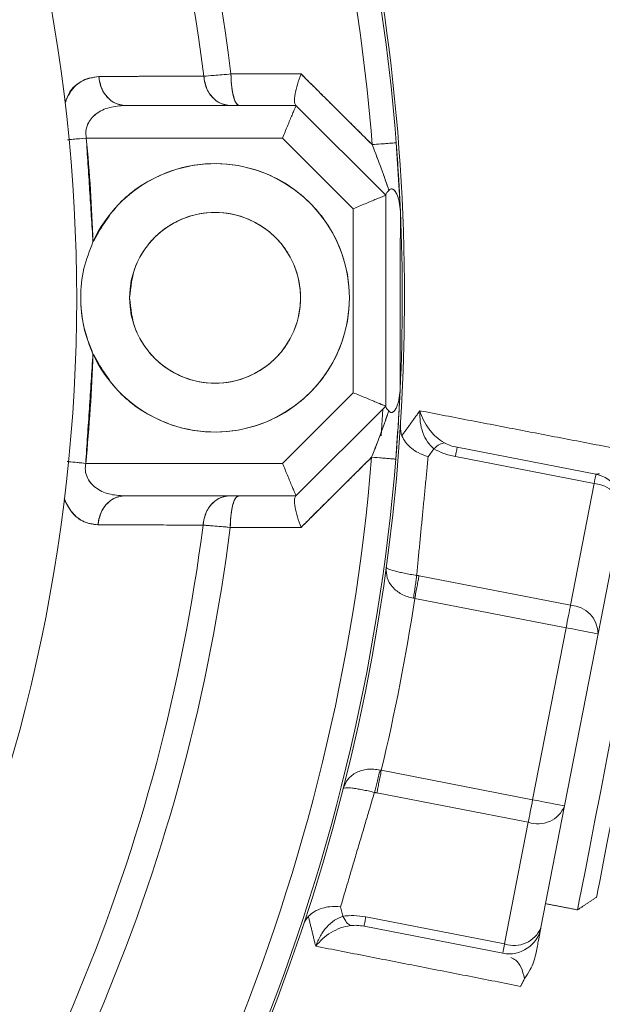
# Model space of a CAD drawing. Extents: x -329 to 232, y -56 to 468.
# Drawn here: x -208 to -206, y 426 to 429 of the extents above; entities that cross this region are included whole.
import ezdxf

# ---------------------------------------------------------------- set-up
doc = ezdxf.new("R2010")
doc.units = 0
doc.header["$LTSCALE"] = 10
doc.header["$MEASUREMENT"] = 0
doc.linetypes.add('CENTER', pattern=[2, 1.25, -0.25, 0.25, -0.25])
doc.layers.get('0').update_dxf_attribs({"linetype": 'CONTINUOUS'})
doc.layers.get('DEFPOINTS').update_dxf_attribs({"linetype": 'CONTINUOUS'})
doc.layers.add('CENTER', color=4, linetype='CENTER')
doc.layers.add('DIM', color=11, linetype='CONTINUOUS')
doc.styles.add('SIMP', font='ROMANS')
doc.dimstyles.get("Standard").update_dxf_attribs({"dimscale": 0, "dimtxt": 0.15625, "dimasz": 0.18, "dimexe": 0.18, "dimexo": 0.09875, "dimgap": 0.09, "dimtad": 0, "dimtih": 1, "dimtoh": 1, "dimdec": 4, "dimzin": 4, "dimdsep": 46, "dimlunit": 5, "dimtxsty": 'SIMP', "dimcen": 0.09, "dimadec": 0, "dimazin": 0, "dimtfac": 1, "dimtdec": 4, "dimtofl": 0, "dimtmove": 2, "dimatfit": 3, "dimfxl": 0, "dimtolj": 1, "dimtzin": 4, "dimarcsym": 0})

# ---------------------------------------------------------------- blocks, each defined once
blk = doc.blocks.new('*D12')
at = {"layer": 'DEFPOINTS', "color": 0}
for p in [(-270.3676, 431.6032), (-153.0901, 361.1837)]:
    blk.add_point(p, dxfattribs=at)
at = {"layer": 'DIM', "color": 0, "lineweight": -2}
for p, q in [((-278.3055, 436.3695), (-282.6255, 436.3695)), ((-274.0712, 433.8271), (-278.3055, 436.3695))]:
    blk.add_line(p, q, dxfattribs=at)
at = {"layer": 'DIM', "color": 0}
blk.add_solid([(-273.7006, 434.4443), (-274.4419, 433.2098), (-270.3676, 431.6032)], dxfattribs=at)
at = {"layer": 'DIM', "color": 0, "insert": (-307.3748, 436.3695), "char_height": 3.75, "attachment_point": 5, "style": 'SIMP'}
blk.add_mtext('\\A1;∅136{\\H1.000000x;\\S13/16;} [∅3475]', dxfattribs=at)
blk = doc.blocks.new('*D18')
at = {"layer": 'DEFPOINTS', "color": 0}
for p in [(-211.7289, 464.545), (-144.4567, 408.2554), (-211.7289, 396.3935), (-159.2885, 366.117), (-211.7289, 265.1271)]:
    blk.add_point(p, dxfattribs=at)
at = {"layer": 'DIM', "color": 0, "lineweight": -2}
for p, q in [((-211.7289, 466.915), (-211.7289, 467.7034)), ((-157.236, 364.932), (-149.9727, 360.7385))]:
    blk.add_line(p, q, dxfattribs=at)
for start, end in [(41.218368, 86.375943), (333.624057, 32.737611)]:
    blk.add_arc((-211.7289, 396.3935), 68.3099, start, end, dxfattribs=at)
at = {"layer": 'DIM', "color": 0}
for points in [[(-207.4338, 463.8472), (-207.3883, 465.2864), (-211.7289, 464.7034)], [(-149.8955, 365.7061), (-151.1647, 366.3863), (-152.5707, 362.2385)]]:
    blk.add_solid(points, dxfattribs=at)
at = {"layer": 'DIM', "color": 0, "insert": (-157.0738, 437.37), "char_height": 3.75, "attachment_point": 5, "style": 'SIMP'}
blk.add_mtext('\\A1;120°', dxfattribs=at)

msp = doc.modelspace()

# ---------------------------------------------------------------- linework, layer by layer
at = {"color": 7, "linetype": 'Continuous', "lineweight": 15}
for p, q in [((-207.3292, 428.40757), (-206.89133, 428.40757)), ((-206.89133, 428.40757), (-207.3292, 428.40757)), ((-206.66129, 428.17753), (-206.89133, 428.40757)), ((-206.89133, 428.40757), (-206.66129, 428.17753)), ((-206.92588, 428.32414), (-207.42862, 428.32414)), ((-207.42862, 428.32414), (-206.92588, 428.32414)), ((-206.92588, 428.32414), (-206.74472, 428.14297)), ((-206.74472, 428.14297), (-206.92588, 428.32414)), ((-206.63445, 428.31193), (-206.62379, 428.13649)), ((-206.62379, 428.13649), (-206.63445, 428.31193)), ((-206.66129, 428.17753), (-206.66129, 427.63648)), ((-206.66129, 427.63648), (-206.66129, 428.17753)), ((-206.74472, 428.14297), (-206.74472, 427.67104)), ((-206.74472, 427.67104), (-206.74472, 428.14297)), ((-206.74472, 427.67104), (-206.92588, 427.48987)), ((-206.92588, 427.48987), (-206.74472, 427.67104)), ((-206.89133, 427.40644), (-206.66129, 427.63648)), ((-206.66129, 427.63648), (-206.89133, 427.40644)), ((-206.67305, 427.56036), (-206.66871, 427.62903)), ((-206.63573, 427.50064), (-206.63325, 427.53238)), ((-206.5381, 427.52729), (-206.55258, 427.50695)), ((-206.47821, 427.5311), (-206.12256, 427.46196)), ((-206.12722, 427.43798), (-206.48287, 427.50711)), ((-206.92588, 427.48987), (-207.43003, 427.48987)), ((-207.43003, 427.48987), (-206.92588, 427.48987)), ((-206.12722, 427.43798), (-206.18784, 427.12616)), ((-207.33114, 427.40644), (-206.89133, 427.40644)), ((-206.89133, 427.40644), (-207.33114, 427.40644)), ((-207.39828, 427.33252), (-207.39611, 427.34888)), ((-206.1172, 427.05233), (-206.05659, 427.36415)), ((-206.57574, 427.20156), (-206.18784, 427.12616)), ((-206.19909, 427.06825), (-206.587, 427.14365)), ((-206.19909, 427.06825), (-206.28481, 426.62727)), ((-206.20292, 426.61135), (-206.1172, 427.05233)), ((-206.67272, 426.70267), (-206.28481, 426.62727)), ((-206.29607, 426.56936), (-206.68397, 426.64476)), ((-206.26353, 426.29952), (-206.20292, 426.61135)), ((-206.29607, 426.56936), (-206.35668, 426.25753)), ((-206.7769, 426.35293), (-206.77109, 426.32865)), ((-206.71233, 426.32667), (-206.35668, 426.25753)), ((-206.36134, 426.23355), (-206.71699, 426.30268))]:
    msp.add_line(p, q, dxfattribs=at)
at = {"color": 7, "linetype": 'Continuous', "lineweight": 15, "flags": 128}
for points in [[(-207.42862, 428.32414), (-207.43853, 428.3232), (-207.4483, 428.32226), (-207.45778, 428.32136), (-207.46686, 428.3205), (-207.47252, 428.31996)], [(-206.6961, 428.30712), (-206.6833, 428.30812), (-206.67142, 428.30904), (-206.66077, 428.30988), (-206.65164, 428.31059), (-206.64428, 428.31116), (-206.63887, 428.31159), (-206.63557, 428.31184), (-206.63445, 428.31193)], [(-206.62449, 427.67664), (-206.63047, 427.57155), (-206.63572, 427.50079)], [(-206.63256, 427.54169), (-206.63047, 427.57155), (-206.62449, 427.67664)], [(-206.63573, 427.50069), (-206.63684, 427.50078), (-206.64014, 427.50105), (-206.64555, 427.50149), (-206.65291, 427.50208), (-206.66204, 427.50283), (-206.67268, 427.50369), (-206.68456, 427.50466), (-206.69736, 427.50569)], [(-207.47392, 427.4942), (-207.46826, 427.49364), (-207.45919, 427.49275), (-207.44971, 427.49181), (-207.43994, 427.49085), (-207.43003, 427.48987)], [(-206.12256, 427.46196), (-206.12264, 427.46157), (-206.12287, 427.46039), (-206.12325, 427.45844), (-206.12377, 427.45573), (-206.12444, 427.45229), (-206.12525, 427.44816), (-206.12618, 427.44338), (-206.12722, 427.43798)], [(-206.12083, 426.37782), (-206.12047, 426.37965), (-206.11764, 426.39423), (-206.11206, 426.42291), (-206.10394, 426.4647), (-206.09355, 426.51817), (-206.08123, 426.58152), (-206.06742, 426.65257), (-206.05258, 426.72892), (-206.03722, 426.80796), (-206.02185, 426.887), (-206.00701, 426.96335), (-205.9932, 427.0344), (-205.98089, 427.09775), (-205.97049, 427.15122), (-205.96237, 427.19301), (-205.9568, 427.22168), (-205.95396, 427.23627), (-205.9536, 427.2381)], [(-206.19909, 427.06825), (-206.19753, 427.07627), (-206.19599, 427.08422), (-206.19447, 427.09202), (-206.193, 427.09959), (-206.19159, 427.10685), (-206.19025, 427.11375), (-206.18899, 427.1202), (-206.18784, 427.12616)], [(-206.1172, 427.05233), (-206.11877, 427.05264), (-206.12343, 427.05354), (-206.131, 427.05501), (-206.14118, 427.05699), (-206.15359, 427.0594), (-206.16775, 427.06216), (-206.18312, 427.06514), (-206.19909, 427.06825)], [(-206.16973, 426.34483), (-206.16891, 426.34909), (-206.16525, 426.36788), (-206.1588, 426.40108), (-206.14976, 426.4476), (-206.13841, 426.50597), (-206.12513, 426.5743), (-206.11034, 426.65039), (-206.09451, 426.7318), (-206.07816, 426.81592)], [(-206.29607, 426.56936), (-206.29491, 426.57531), (-206.29365, 426.58177), (-206.29232, 426.58866), (-206.2909, 426.59593), (-206.28943, 426.60349), (-206.28792, 426.61129), (-206.28637, 426.61924), (-206.28481, 426.62727)], [(-206.28481, 426.62727), (-206.26883, 426.62416), (-206.25347, 426.62117), (-206.23931, 426.61842), (-206.2269, 426.61601), (-206.21672, 426.61403), (-206.20915, 426.61256), (-206.20449, 426.61165), (-206.20292, 426.61135)], [(-206.35668, 426.25753), (-206.35773, 426.25214), (-206.35866, 426.24735), (-206.35946, 426.24322), (-206.36013, 426.23978), (-206.36066, 426.23707), (-206.36104, 426.23512), (-206.36127, 426.23394), (-206.36134, 426.23355)]]:
    msp.add_lwpolyline(points, dxfattribs=at)
at = {"color": 7, "linetype": 'Continuous', "lineweight": 15}
for centre, radius in [((-211.72887, 396.39347), 56.9494), ((-211.72887, 396.39347), 52.17625), ((-211.72887, 396.39347), 49.79762), ((-207.09867, 427.9143), 0.219)]:
    msp.add_circle(centre, radius, dxfattribs=at)
for centre, radius, start, end in [((-211.72887, 396.39347), 49.79762, 0, 141), ((-211.72887, 427.9143), 8.74107, 159.264981, 0), ((-211.72887, 427.9143), 8.45335, 180, 21.475115), ((-211.72887, 427.9143), 7.02039, 180, 26.156379), ((-211.72887, 427.9143), 6.98702, 153.709149, 26.290851), ((-211.72887, 427.9143), 6.96165, 153.605971, 25.66596), ((-211.72887, 427.9143), 6.93412, 153.493025, 25.420863), ((-211.72887, 427.9143), 6.85808, 153.175745, 25.555048), ((-211.72887, 427.9143), 6.67417, 152.37451, 27.62549), ((-211.72887, 427.9143), 8.49361, 270, 21.368316), ((-211.72887, 427.9143), 5.96899, 6.722203, 31.229743), ((-211.72887, 427.9143), 6.11698, 6.624217, 30.392894), ((-211.72887, 427.9143), 8.40528, 160.132798, 334.867202), ((-211.72887, 427.9143), 8.44699, 160.355385, 334.644615), ((-211.72887, 427.9143), 5.11587, 0, 30.4306), ((-211.72887, 427.9143), 5.10991, 4.46296, 30.37102), ((-211.72887, 427.9143), 5.10991, 4.46296, 30.35676), ((-211.72887, 427.9143), 5.04807, 4.46296, 30.06201), ((-211.72887, 427.9143), 5.04807, 4.46296, 30.04881), ((-211.72887, 427.9143), 4.706, 7.00661, 28.65459), ((-211.72887, 427.9143), 4.706, 7.00661, 28.65459), ((-211.72887, 427.9143), 4.63609, 7.04149, 27.03124), ((-211.72887, 427.9143), 4.63609, 7.04149, 27.03124), ((-211.72887, 427.9143), 4.27564, 286.32359, 27.6506), ((-211.72887, 427.9143), 6.68885, 190.807478, 4.192522), ((-211.72887, 427.9143), 4.31974, 1.90212, 5.44413), ((-207.09867, 427.9143), 0.34414, 204.62276, 155.37724), ((-211.72887, 427.9143), 5.10991, 357.33419, 2.49207), ((-211.72887, 427.9143), 5.11587, 294.74492, 0), ((-211.72887, 427.9143), 4.31974, 354.36131, 358.09788), ((-211.72887, 427.9143), 5.04807, 319.46296, 355.35719), ((-211.72887, 427.9143), 5.04807, 319.46296, 355.35719), ((-211.72887, 427.9143), 5.10991, 319.46296, 355.35719), ((-211.72887, 427.9143), 5.10991, 319.46296, 355.35719), ((-206.13848, 427.38007), 0.08343, 349, 79), ((-206.13106, 427.3636), 0.07447, 0.42203, 87.04954), ((-211.72887, 427.9143), 4.63609, 322.04149, 352.77931), ((-211.72887, 427.9143), 4.63609, 322.04149, 352.77931), ((-211.72887, 427.9143), 4.706, 322.00661, 352.81509), ((-211.72887, 427.9143), 4.706, 322.00661, 352.81509), ((-211.72887, 427.9143), 6.60395, 320.52456, 354.440224), ((-211.72887, 427.9143), 6.67417, 320.52456, 354.440224), ((-211.72887, 427.9143), 5.96899, 321.722203, 353.240176), ((-211.72887, 427.9143), 6.11698, 321.624217, 353.338715), ((-211.72887, 427.9143), 5.1993, 346.52396, 351.47604), ((-206.19167, 427.05178), 0.07447, 0.42208, 87.04899), ((-206.27176, 426.63975), 0.07448, 250.95261, 337.57599), ((-206.34542, 426.31544), 0.08343, 259, 349), ((-206.33237, 426.32793), 0.07448, 250.95244, 337.57587)]:
    msp.add_arc(centre, radius, start, end, dxfattribs=at)
for points, knots in [([(-207.48309, 428.41658), (-207.47921, 428.42453), (-207.46708, 428.44944), (-207.43769, 428.47614), (-207.41046, 428.48013), (-207.39682, 428.48213)], [0, 0, 0, 0, 0.1897556, 0.5939668, 1, 1, 1, 1]), ([(-207.39682, 428.48213), (-207.41188, 428.47942), (-207.44191, 428.47401), (-207.47265, 428.44594), (-207.48098, 428.41866), (-207.48255, 428.41353)], [0, 0, 0, 0, 0.4497372, 0.8964472, 1, 1, 1, 1]), ([(-207.12774, 428.48263), (-207.17796, 428.48254), (-207.26763, 428.48238), (-207.35734, 428.48221), (-207.39682, 428.48213)], [0, 0, 0, 0, 0.5600029, 1, 1, 1, 1]), ([(-207.3292, 428.40757), (-207.3385, 428.40893), (-207.3571, 428.41165), (-207.3786, 428.43122), (-207.39244, 428.45564), (-207.39536, 428.4733), (-207.39682, 428.48213)], [0, 0, 0, 0, 0.2797275, 0.5593261, 0.7796742, 1, 1, 1, 1]), ([(-207.39682, 428.48213), (-207.39472, 428.47093), (-207.39053, 428.44852), (-207.37241, 428.42439), (-207.35113, 428.41009), (-207.33651, 428.40841), (-207.3292, 428.40757)], [0, 0, 0, 0, 0.279676, 0.5593835, 0.7796977, 1, 1, 1, 1]), ([(-207.05801, 428.48836), (-207.07335, 428.4871), (-207.10082, 428.48486), (-207.1195, 428.48331), (-207.12774, 428.48263)], [0, 0, 0, 0, 0.5586875, 1, 1, 1, 1]), ([(-207.12774, 428.48263), (-207.11953, 428.4833), (-207.10085, 428.48483), (-207.07339, 428.48709), (-207.05801, 428.48836)], [0, 0, 0, 0, 0.4399562, 1, 1, 1, 1]), ([(-207.12774, 428.48263), (-207.12569, 428.47137), (-207.12159, 428.44884), (-207.10344, 428.42453), (-207.08209, 428.41011), (-207.0674, 428.40842), (-207.06006, 428.40757)], [0, 0, 0, 0, 0.2796747, 0.5593384, 0.7796964, 1, 1, 1, 1]), ([(-207.06006, 428.40757), (-207.0694, 428.40894), (-207.08809, 428.41169), (-207.10963, 428.43141), (-207.12347, 428.45601), (-207.12632, 428.47376), (-207.12774, 428.48263)], [0, 0, 0, 0, 0.2796603, 0.5593148, 0.7796359, 1, 1, 1, 1]), ([(-206.87821, 428.48846), (-206.91178, 428.48844), (-206.97171, 428.48841), (-207.03164, 428.48837), (-207.05801, 428.48836)], [0, 0, 0, 0, 0.5600025, 1, 1, 1, 1]), ([(-207.03658, 428.40757), (-207.03966, 428.40908), (-207.04583, 428.41209), (-207.0528, 428.4336), (-207.05706, 428.46018), (-207.0577, 428.47897), (-207.05801, 428.48836)], [0, 0, 0, 0, 0.27964784, 0.55925834, 0.77963777, 1, 1, 1, 1]), ([(-207.05801, 428.48836), (-207.05753, 428.47642), (-207.05656, 428.45253), (-207.05081, 428.4261), (-207.04385, 428.41037), (-207.039, 428.4085), (-207.03658, 428.40757)], [0, 0, 0, 0, 0.2796369, 0.559292, 0.779636, 1, 1, 1, 1]), ([(-206.87821, 428.48846), (-206.88154, 428.47925), (-206.8882, 428.46086), (-206.89422, 428.43609), (-206.89643, 428.41677), (-206.89383, 428.41139), (-206.89259, 428.40883)], [0, 0, 0, 0, 0.2507841, 0.5013096, 0.762376, 1, 1, 1, 1]), ([(-206.89259, 428.40883), (-206.89381, 428.41138), (-206.89635, 428.41673), (-206.89425, 428.43609), (-206.8882, 428.46086), (-206.88154, 428.47925), (-206.87821, 428.48846)], [0, 0, 0, 0, 0.23758994, 0.49867673, 0.74921816, 1, 1, 1, 1]), ([(-206.6961, 428.30712), (-206.73008, 428.34095), (-206.79075, 428.40137), (-206.85149, 428.46185), (-206.87821, 428.48846)], [0, 0, 0, 0, 0.5600345, 1, 1, 1, 1]), ([(-207.42862, 428.32414), (-207.42926, 428.33011), (-207.43055, 428.34218), (-207.42564, 428.35961), (-207.41635, 428.37461), (-207.3983, 428.39138), (-207.3688, 428.40488), (-207.34272, 428.40665), (-207.3292, 428.40757)], [0, 0, 0, 0, 0.1033321, 0.2088394, 0.32189, 0.4439361, 0.7115777, 1, 1, 1, 1]), ([(-207.3292, 428.40757), (-207.34272, 428.40665), (-207.3688, 428.40487), (-207.39847, 428.3913), (-207.41648, 428.37445), (-207.42572, 428.35939), (-207.43054, 428.34216), (-207.42925, 428.33009), (-207.42862, 428.32414)], [0, 0, 0, 0, 0.2884293, 0.5560812, 0.6819949, 0.7911667, 0.8971215, 1, 1, 1, 1]), ([(-206.89133, 428.40757), (-206.89144, 428.40728), (-206.89168, 428.40671), (-206.89362, 428.40203), (-206.89679, 428.39436), (-206.9028, 428.37988), (-206.91264, 428.35611), (-206.92156, 428.33458), (-206.92588, 428.32414)], [0, 0, 0, 0, 0.1148348, 0.2318042, 0.3563158, 0.4884413, 0.7517843, 1, 1, 1, 1]), ([(-206.92588, 428.32414), (-206.92156, 428.33458), (-206.91264, 428.35611), (-206.90279, 428.37987), (-206.8968, 428.39437), (-206.89362, 428.40203), (-206.89169, 428.40671), (-206.89145, 428.40728), (-206.89133, 428.40757)], [0, 0, 0, 0, 0.2482154, 0.5115581, 0.6436825, 0.7681947, 0.8851661, 1, 1, 1, 1]), ([(-207.47692, 428.31954), (-207.47225, 428.31998), (-207.45799, 428.32134), (-207.44043, 428.32301), (-207.42862, 428.32414)], [0, 0, 0, 0, 0.3272492, 1, 1, 1, 1]), ([(-206.63445, 428.31193), (-206.63554, 428.31185), (-206.6377, 428.31168), (-206.65342, 428.31045), (-206.67347, 428.30889), (-206.68856, 428.30771), (-206.6961, 428.30712)], [0, 0, 0, 0, 0.279721, 0.5594654, 0.7797139, 1, 1, 1, 1]), ([(-206.6961, 428.30712), (-206.68793, 428.2861), (-206.676, 428.2554), (-206.66172, 428.21565), (-206.65596, 428.19821), (-206.65321, 428.18989)], [0, 0, 0, 0, 0.5318131, 0.7768359, 1, 1, 1, 1]), ([(-206.65321, 428.1899), (-206.65928, 428.20783), (-206.67229, 428.24622), (-206.68782, 428.28595), (-206.6961, 428.30712)], [0, 0, 0, 0, 0.4671321, 1, 1, 1, 1]), ([(-206.63445, 428.31193), (-206.63212, 428.2798), (-206.62862, 428.23166), (-206.62539, 428.17174), (-206.62433, 428.14821), (-206.62379, 428.13649)], [0, 0, 0, 0, 0.5015404, 0.751573, 1, 1, 1, 1]), ([(-206.62379, 428.13649), (-206.6244, 428.14979), (-206.62562, 428.17647), (-206.62901, 428.23758), (-206.63239, 428.2837), (-206.63445, 428.31193)], [0, 0, 0, 0, 0.2782037, 0.5580353, 1, 1, 1, 1]), ([(-207.41151, 428.05769), (-207.39249, 428.09047), (-207.35331, 428.15802), (-207.2551, 428.22831), (-207.14096, 428.26261), (-207.02392, 428.25663), (-206.91524, 428.21332), (-206.82513, 428.13458), (-206.76742, 428.02977), (-206.74827, 427.9143), (-206.76742, 427.79884), (-206.82513, 427.69403), (-206.91524, 427.61529), (-207.02392, 427.57198), (-207.14096, 427.56601), (-207.2551, 427.6003), (-207.35331, 427.67058), (-207.39249, 427.73814), (-207.41151, 427.77092)], [0, 0, 0, 0, 0.0606688, 0.1249991, 0.1893298, 0.2499995, 0.310669, 0.3749996, 0.43933, 0.4999999, 0.5606697, 0.6250001, 0.6893298, 0.7499999, 0.8106694, 0.8749998, 0.9393301, 1, 1, 1, 1]), ([(-206.65321, 428.1899), (-206.65548, 428.1875), (-206.66009, 428.18263), (-206.66089, 428.17991), (-206.66129, 428.17853)], [0, 0, 0, 0, 0.4928531, 1, 1, 1, 1]), ([(-206.66129, 428.17853), (-206.66089, 428.1799), (-206.66011, 428.18263), (-206.6555, 428.18748), (-206.65321, 428.1899)], [0, 0, 0, 0, 0.50207458, 1, 1, 1, 1]), ([(-206.62379, 428.13649), (-206.62454, 428.14465), (-206.62593, 428.15971), (-206.63143, 428.1775), (-206.63684, 428.18745), (-206.6405, 428.19141), (-206.64323, 428.19321), (-206.64606, 428.19383), (-206.64971, 428.19308), (-206.65181, 428.19116), (-206.65321, 428.1899)], [0, 0, 0, 0, 0.2897289, 0.5345716, 0.6619676, 0.7160446, 0.7667125, 0.8215671, 0.8819693, 1, 1, 1, 1]), ([(-206.65321, 428.18989), (-206.65182, 428.19116), (-206.64972, 428.19306), (-206.64608, 428.19383), (-206.64319, 428.19321), (-206.64026, 428.19123), (-206.63665, 428.18712), (-206.63136, 428.17724), (-206.62593, 428.1597), (-206.62454, 428.14465), (-206.62379, 428.13649)], [0, 0, 0, 0, 0.1179455, 0.1770771, 0.2332231, 0.2874302, 0.3483266, 0.4654016, 0.7102569, 1, 1, 1, 1]), ([(-206.66129, 428.17753), (-206.66157, 428.17741), (-206.66215, 428.17717), (-206.66683, 428.17524), (-206.67449, 428.17206), (-206.68898, 428.16606), (-206.71275, 428.15621), (-206.73427, 428.1473), (-206.74472, 428.14297)], [0, 0, 0, 0, 0.1148356, 0.2318079, 0.3563187, 0.4884474, 0.7517938, 1, 1, 1, 1]), ([(-206.74472, 428.14297), (-206.73427, 428.1473), (-206.71275, 428.15622), (-206.68898, 428.16605), (-206.67449, 428.17207), (-206.66683, 428.17523), (-206.66215, 428.17718), (-206.66157, 428.17741), (-206.66129, 428.17753)], [0, 0, 0, 0, 0.2482063, 0.5115529, 0.6436769, 0.7681913, 0.8851647, 1, 1, 1, 1]), ([(-207.31766, 427.9143), (-207.31474, 427.88676), (-207.31024, 427.84438), (-207.28293, 427.79338), (-207.25466, 427.75835), (-207.21958, 427.7299), (-207.16859, 427.70345), (-207.09866, 427.69002), (-207.02874, 427.70345), (-206.97774, 427.7299), (-206.94271, 427.75835), (-206.91426, 427.79338), (-206.88781, 427.84438), (-206.87438, 427.9143), (-206.88781, 427.98423), (-206.91426, 428.03523), (-206.94271, 428.07027), (-206.97774, 428.09871), (-207.02874, 428.12516), (-207.09866, 428.13859), (-207.16859, 428.12516), (-207.21958, 428.09871), (-207.25467, 428.07027), (-207.28293, 428.03523), (-207.31024, 427.98423), (-207.31474, 427.94185), (-207.31766, 427.9143)], [0, 0, 0, 0, 0.0598643, 0.0920894, 0.1249995, 0.1579097, 0.1901354, 0.2499996, 0.3098636, 0.3420893, 0.3749997, 0.4079098, 0.4401349, 0.4999992, 0.5598635, 0.5920902, 0.6250003, 0.6579095, 0.6901352, 0.7499996, 0.8098641, 0.8420899, 0.8749989, 0.907909, 0.9401357, 1, 1, 1, 1]), ([(-207.41151, 427.77092), (-207.41619, 427.78206), (-207.43529, 427.82755), (-207.44652, 427.90246), (-207.43798, 427.98918), (-207.42023, 428.03512), (-207.41151, 428.05769)], [0, 0, 0, 0, 0.122682, 0.5010772, 0.7549041, 1, 1, 1, 1]), ([(-207.41151, 427.77092), (-207.42034, 427.79378), (-207.43818, 427.83999), (-207.44519, 427.91476), (-207.43801, 427.98919), (-207.42024, 428.03512), (-207.41151, 428.05769)], [0, 0, 0, 0, 0.2480072, 0.501451, 0.755086, 1, 1, 1, 1]), ([(-206.65368, 427.62424), (-206.65233, 427.62296), (-206.65029, 427.62103), (-206.64673, 427.62015), (-206.64395, 427.62063), (-206.64124, 427.6223), (-206.63759, 427.62612), (-206.63217, 427.63593), (-206.62667, 427.65359), (-206.62526, 427.66854), (-206.62449, 427.67664)], [0, 0, 0, 0, 0.1184877, 0.179344, 0.2341718, 0.285205, 0.3392656, 0.466301, 0.7107296, 1, 1, 1, 1]), ([(-206.62449, 427.67664), (-206.62526, 427.66854), (-206.62667, 427.65359), (-206.63209, 427.63618), (-206.6374, 427.62645), (-206.64102, 427.62247), (-206.64385, 427.62067), (-206.64658, 427.62017), (-206.65016, 427.62093), (-206.65224, 427.62289), (-206.65368, 427.62424)], [0, 0, 0, 0, 0.2892617, 0.5336821, 0.6506341, 0.7112863, 0.7658727, 0.8185426, 0.8743839, 1, 1, 1, 1]), ([(-206.62449, 427.67664), (-206.62506, 427.66487), (-206.62621, 427.64124), (-206.62963, 427.58113), (-206.63329, 427.53288), (-206.63573, 427.50069)], [0, 0, 0, 0, 0.2485434, 0.4986744, 1, 1, 1, 1]), ([(-206.63573, 427.50069), (-206.63297, 427.53757), (-206.62808, 427.60314), (-206.62558, 427.65427), (-206.62449, 427.67664)], [0, 0, 0, 0, 0.5625159, 1, 1, 1, 1]), ([(-206.74472, 427.67104), (-206.73427, 427.66671), (-206.71275, 427.6578), (-206.68898, 427.64795), (-206.67449, 427.64196), (-206.66683, 427.63877), (-206.66215, 427.63684), (-206.66157, 427.6366), (-206.66129, 427.63648)], [0, 0, 0, 0, 0.2482051, 0.5115565, 0.6436773, 0.7681931, 0.8851648, 1, 1, 1, 1]), ([(-206.66129, 427.63648), (-206.66157, 427.6366), (-206.66215, 427.63683), (-206.66683, 427.63878), (-206.67449, 427.64194), (-206.68898, 427.64795), (-206.71275, 427.6578), (-206.73427, 427.66671), (-206.74472, 427.67104)], [0, 0, 0, 0, 0.1148352, 0.2318064, 0.356318, 0.4884441, 0.7517951, 1, 1, 1, 1]), ([(-206.69736, 427.50569), (-206.68892, 427.52714), (-206.67309, 427.56734), (-206.65985, 427.60614), (-206.65368, 427.62424)], [0, 0, 0, 0, 0.5333747, 1, 1, 1, 1]), ([(-206.65368, 427.62424), (-206.65646, 427.61587), (-206.66231, 427.59829), (-206.67687, 427.55806), (-206.68903, 427.52697), (-206.69736, 427.50569)], [0, 0, 0, 0, 0.2224905, 0.4677043, 1, 1, 1, 1]), ([(-206.65368, 427.62424), (-206.65584, 427.62661), (-206.66018, 427.63136), (-206.66092, 427.63407), (-206.66129, 427.63543)], [0, 0, 0, 0, 0.4984866, 1, 1, 1, 1]), ([(-206.66129, 427.63543), (-206.66091, 427.63405), (-206.66016, 427.63135), (-206.65582, 427.62659), (-206.65368, 427.62424)], [0, 0, 0, 0, 0.5078087, 1, 1, 1, 1]), ([(-206.5381, 427.52729), (-206.54386, 427.53291), (-206.55566, 427.54442), (-206.56697, 427.56874), (-206.57388, 427.59593), (-206.57393, 427.61507), (-206.57396, 427.62472)], [0, 0, 0, 0, 0.2356759, 0.4824779, 0.738969, 1, 1, 1, 1]), ([(-206.57396, 427.62472), (-206.57119, 427.61659), (-206.56571, 427.60046), (-206.55119, 427.57747), (-206.53318, 427.55685), (-206.51832, 427.54701), (-206.51107, 427.5422)], [0, 0, 0, 0, 0.2608395, 0.517281, 0.7641776, 1, 1, 1, 1]), ([(-206.62003, 427.56058), (-206.62098, 427.56372), (-206.62322, 427.5711), (-206.6236, 427.58269), (-206.62324, 427.5902), (-206.62312, 427.59259)], [0, 0, 0, 0, 0.3365673, 0.7887129, 1, 1, 1, 1]), ([(-206.62003, 427.56058), (-206.61722, 427.555), (-206.61132, 427.54331), (-206.59622, 427.52859), (-206.57656, 427.51535), (-206.56145, 427.51005), (-206.55258, 427.50695)], [0, 0, 0, 0, 0.2382809, 0.4997442, 0.7062356, 1, 1, 1, 1]), ([(-206.51107, 427.5422), (-206.51485, 427.54163), (-206.52241, 427.54048), (-206.53287, 427.53169), (-206.5381, 427.52729)], [0, 0, 0, 0, 0.4999617, 1, 1, 1, 1]), ([(-206.5381, 427.52729), (-206.52983, 427.52293), (-206.51269, 427.5139), (-206.49304, 427.50942), (-206.48287, 427.50711)], [0, 0, 0, 0, 0.4828758, 1, 1, 1, 1]), ([(-206.51107, 427.5422), (-206.50603, 427.53981), (-206.49528, 427.53471), (-206.48414, 427.53235), (-206.47821, 427.5311)], [0, 0, 0, 0, 0.4677379, 1, 1, 1, 1]), ([(-206.48287, 427.50711), (-206.48218, 427.51069), (-206.48078, 427.51785), (-206.47934, 427.52528), (-206.47838, 427.53019), (-206.47827, 427.53079), (-206.47821, 427.5311)], [0, 0, 0, 0, 0.2499807, 0.500048, 0.7499452, 1, 1, 1, 1]), ([(-206.87821, 427.32562), (-206.84443, 427.35925), (-206.78412, 427.4193), (-206.72387, 427.4793), (-206.69736, 427.50569)], [0, 0, 0, 0, 0.5599935, 1, 1, 1, 1]), ([(-206.69736, 427.50569), (-206.68782, 427.50492), (-206.66874, 427.50337), (-206.6492, 427.50178), (-206.63774, 427.50085), (-206.6364, 427.50074), (-206.63573, 427.50069)], [0, 0, 0, 0, 0.2797699, 0.5594578, 0.7797784, 1, 1, 1, 1]), ([(-207.43003, 427.48987), (-207.43736, 427.49059), (-207.45202, 427.49204), (-207.46908, 427.49373), (-207.47608, 427.49442), (-207.47781, 427.49459)], [0, 0, 0, 0, 0.4290356, 0.8579916, 1, 1, 1, 1]), ([(-207.33114, 427.40644), (-207.3446, 427.40735), (-207.3706, 427.40911), (-207.4, 427.42256), (-207.41801, 427.43929), (-207.42726, 427.4543), (-207.43209, 427.47177), (-207.43072, 427.48387), (-207.43003, 427.48987)], [0, 0, 0, 0, 0.2875035, 0.5549946, 0.6771953, 0.7903848, 0.896072, 1, 1, 1, 1]), ([(-207.43003, 427.48987), (-207.43071, 427.48391), (-207.43208, 427.47181), (-207.42733, 427.45454), (-207.41814, 427.43946), (-207.40017, 427.42261), (-207.37061, 427.40912), (-207.3446, 427.40736), (-207.33114, 427.40644)], [0, 0, 0, 0, 0.1033445, 0.2096017, 0.3188646, 0.4449373, 0.7124966, 1, 1, 1, 1]), ([(-206.92588, 427.48987), (-206.92156, 427.47943), (-206.91264, 427.4579), (-206.9028, 427.43414), (-206.89679, 427.41965), (-206.89362, 427.41198), (-206.89168, 427.4073), (-206.89144, 427.40673), (-206.89133, 427.40644)], [0, 0, 0, 0, 0.2482024, 0.511549, 0.6436757, 0.7681894, 0.8851654, 1, 1, 1, 1]), ([(-206.89133, 427.40644), (-206.89145, 427.40673), (-206.89169, 427.4073), (-206.89362, 427.41198), (-206.8968, 427.41964), (-206.90279, 427.43414), (-206.91264, 427.4579), (-206.92156, 427.47943), (-206.92588, 427.48987)], [0, 0, 0, 0, 0.11483579, 0.23180917, 0.35632297, 0.48845006, 0.75179718, 1, 1, 1, 1]), ([(-207.39873, 427.3321), (-207.41232, 427.33409), (-207.43948, 427.33805), (-207.46903, 427.36498), (-207.48131, 427.39031), (-207.48538, 427.39871)], [0, 0, 0, 0, 0.4010073, 0.8014158, 1, 1, 1, 1]), ([(-207.48536, 427.39881), (-207.47906, 427.38664), (-207.46524, 427.35994), (-207.43463, 427.33681), (-207.4107, 427.33367), (-207.39873, 427.3321)], [0, 0, 0, 0, 0.2947552, 0.6470591, 1, 1, 1, 1]), ([(-207.33114, 427.40644), (-207.34042, 427.40509), (-207.35899, 427.40237), (-207.38044, 427.38288), (-207.3943, 427.35853), (-207.39725, 427.34091), (-207.39873, 427.3321)], [0, 0, 0, 0, 0.2796642, 0.559306, 0.7796139, 1, 1, 1, 1]), ([(-207.39873, 427.3321), (-207.39661, 427.34328), (-207.39239, 427.36563), (-207.37427, 427.38967), (-207.35303, 427.40392), (-207.33843, 427.4056), (-207.33114, 427.40644)], [0, 0, 0, 0, 0.2796797, 0.5593682, 0.7796533, 1, 1, 1, 1]), ([(-207.12954, 427.33159), (-207.12747, 427.34283), (-207.12333, 427.3653), (-207.1052, 427.38954), (-207.08388, 427.4039), (-207.06922, 427.4056), (-207.06189, 427.40644)], [0, 0, 0, 0, 0.2796837, 0.559365, 0.7796884, 1, 1, 1, 1]), ([(-207.06189, 427.40644), (-207.07121, 427.40507), (-207.08987, 427.40233), (-207.11138, 427.38269), (-207.12523, 427.35815), (-207.1281, 427.34044), (-207.12954, 427.33159)], [0, 0, 0, 0, 0.2796464, 0.5593457, 0.7796586, 1, 1, 1, 1]), ([(-207.0384, 427.40644), (-207.04148, 427.40493), (-207.04764, 427.40192), (-207.05461, 427.38044), (-207.05887, 427.35388), (-207.0595, 427.3351), (-207.05982, 427.32572)], [0, 0, 0, 0, 0.2796222, 0.5592653, 0.7796254, 1, 1, 1, 1]), ([(-207.05982, 427.32572), (-207.05933, 427.33765), (-207.05836, 427.36152), (-207.05262, 427.38792), (-207.04566, 427.40365), (-207.04082, 427.40551), (-207.0384, 427.40644)], [0, 0, 0, 0, 0.2796456, 0.5592863, 0.779619, 1, 1, 1, 1]), ([(-206.89259, 427.40518), (-206.89382, 427.40262), (-206.89641, 427.39725), (-206.89421, 427.37796), (-206.88819, 427.3532), (-206.88153, 427.33481), (-206.87821, 427.32562)], [0, 0, 0, 0, 0.2375874, 0.4987228, 0.7492144, 1, 1, 1, 1]), ([(-206.87821, 427.32562), (-206.88153, 427.33481), (-206.88819, 427.3532), (-206.89423, 427.37796), (-206.89634, 427.39729), (-206.8938, 427.40263), (-206.89259, 427.40518)], [0, 0, 0, 0, 0.25078327, 0.50129087, 0.7624465, 1, 1, 1, 1]), ([(-207.39873, 427.3321), (-207.34847, 427.332), (-207.25872, 427.33182), (-207.16901, 427.33166), (-207.12954, 427.33159)], [0, 0, 0, 0, 0.5600003, 1, 1, 1, 1]), ([(-207.05982, 427.32572), (-207.0752, 427.32702), (-207.10266, 427.32934), (-207.12133, 427.3309), (-207.12954, 427.33159)], [0, 0, 0, 0, 0.5600483, 1, 1, 1, 1]), ([(-207.12954, 427.33159), (-207.11876, 427.33068), (-207.09949, 427.32904), (-207.07195, 427.32673), (-207.05982, 427.32572)], [0, 0, 0, 0, 0.5597555, 1, 1, 1, 1]), ([(-207.05982, 427.32572), (-207.02592, 427.3257), (-206.96538, 427.32566), (-206.90484, 427.32563), (-206.87821, 427.32562)], [0, 0, 0, 0, 0.5599989, 1, 1, 1, 1]), ([(-206.66004, 427.22197), (-206.66001, 427.22221), (-206.65996, 427.2227), (-206.65989, 427.22318), (-206.65986, 427.22342)], [0, 0, 0, 0, 0.4981701, 1, 1, 1, 1]), ([(-206.65987, 427.22322), (-206.6599, 427.22299), (-206.65995, 427.22257), (-206.66001, 427.22215), (-206.66004, 427.22197)], [0, 0, 0, 0, 0.5592118, 1, 1, 1, 1]), ([(-206.59016, 427.14428), (-206.59548, 427.14539), (-206.60632, 427.14766), (-206.62092, 427.15416), (-206.63384, 427.16265), (-206.64811, 427.17641), (-206.65981, 427.19688), (-206.65996, 427.2135), (-206.66004, 427.22197)], [0, 0, 0, 0, 0.11237487, 0.22863004, 0.34458937, 0.47124631, 0.73034267, 1, 1, 1, 1]), ([(-206.65987, 427.22322), (-206.65889, 427.22199), (-206.65692, 427.2195), (-206.64344, 427.21504), (-206.62773, 427.21108), (-206.6139, 427.20813), (-206.5986, 427.20524), (-206.58752, 427.20351), (-206.58209, 427.20266)], [0, 0, 0, 0, 0.25796485, 0.52125572, 0.65017415, 0.76792032, 0.88611819, 1, 1, 1, 1]), ([(-206.59016, 427.14428), (-206.58934, 427.14967), (-206.58769, 427.16046), (-206.58548, 427.176), (-206.58354, 427.19051), (-206.58257, 427.19861), (-206.58209, 427.20266)], [0, 0, 0, 0, 0.2500115, 0.5000211, 0.7500349, 1, 1, 1, 1]), ([(-206.57574, 427.20156), (-206.57652, 427.19755), (-206.57808, 427.18954), (-206.58087, 427.17516), (-206.58387, 427.15974), (-206.58596, 427.14901), (-206.587, 427.14365)], [0, 0, 0, 0, 0.2500595, 0.5000225, 0.750004, 1, 1, 1, 1]), ([(-206.59016, 427.14428), (-206.58963, 427.14419), (-206.58857, 427.14401), (-206.58752, 427.14377), (-206.587, 427.14365)], [0, 0, 0, 0, 0.4993528, 1, 1, 1, 1]), ([(-206.76978, 426.65741), (-206.76653, 426.66524), (-206.76017, 426.68059), (-206.74165, 426.69518), (-206.72327, 426.7026), (-206.70811, 426.70563), (-206.69214, 426.70619), (-206.68124, 426.70423), (-206.67588, 426.70327)], [0, 0, 0, 0, 0.269651, 0.5287464, 0.6554013, 0.7713706, 0.8876237, 1, 1, 1, 1]), ([(-206.69027, 426.64611), (-206.6892, 426.65005), (-206.68706, 426.65793), (-206.68343, 426.6721), (-206.67966, 426.68734), (-206.67714, 426.69796), (-206.67588, 426.70327)], [0, 0, 0, 0, 0.249995, 0.4999686, 0.7499981, 1, 1, 1, 1]), ([(-206.67272, 426.70267), (-206.67376, 426.6973), (-206.67584, 426.68658), (-206.67884, 426.67115), (-206.68164, 426.65677), (-206.68319, 426.64876), (-206.68397, 426.64476)], [0, 0, 0, 0, 0.2499974, 0.4999429, 0.7499393, 1, 1, 1, 1]), ([(-206.67272, 426.70267), (-206.67325, 426.70275), (-206.67431, 426.70292), (-206.67536, 426.70315), (-206.67588, 426.70327)], [0, 0, 0, 0, 0.5006341, 1, 1, 1, 1]), ([(-206.76978, 426.65741), (-206.76984, 426.65717), (-206.76997, 426.6567), (-206.77009, 426.65623), (-206.77015, 426.656)], [0, 0, 0, 0, 0.4983106, 1, 1, 1, 1]), ([(-206.69027, 426.64611), (-206.69559, 426.64735), (-206.70636, 426.64986), (-206.72155, 426.65292), (-206.7353, 426.65533), (-206.7512, 426.65757), (-206.76574, 426.65856), (-206.76862, 426.65699), (-206.77009, 426.65619)], [0, 0, 0, 0, 0.1131555, 0.2287587, 0.348028, 0.4715743, 0.7306262, 1, 1, 1, 1]), ([(-206.76978, 426.65741), (-206.76984, 426.65718), (-206.76994, 426.65677), (-206.77004, 426.65637), (-206.77009, 426.65619)], [0, 0, 0, 0, 0.5600211, 1, 1, 1, 1]), ([(-206.7769, 426.35293), (-206.78629, 426.35337), (-206.80228, 426.35412), (-206.82547, 426.34921), (-206.84498, 426.34122), (-206.85483, 426.33259), (-206.85953, 426.32847)], [0, 0, 0, 0, 0.2937538, 0.5002493, 0.7617122, 1, 1, 1, 1]), ([(-206.87438, 426.29995), (-206.87265, 426.30474), (-206.86948, 426.31351), (-206.86408, 426.32324), (-206.86065, 426.32718), (-206.85953, 426.32847)], [0, 0, 0, 0, 0.4472458, 0.8183628, 1, 1, 1, 1]), ([(-206.84084, 426.25173), (-206.83719, 426.26068), (-206.82997, 426.2784), (-206.81338, 426.30103), (-206.7938, 426.31934), (-206.77854, 426.3256), (-206.77109, 426.32865)], [0, 0, 0, 0, 0.2613056, 0.5173034, 0.7645556, 1, 1, 1, 1]), ([(-206.71233, 426.32667), (-206.72262, 426.32833), (-206.74252, 426.33154), (-206.76179, 426.32959), (-206.77109, 426.32865)], [0, 0, 0, 0, 0.5171408, 1, 1, 1, 1]), ([(-206.75162, 426.30469), (-206.75491, 426.30664), (-206.76149, 426.31053), (-206.76789, 426.32261), (-206.77109, 426.32865)], [0, 0, 0, 0, 0.4999555, 1, 1, 1, 1]), ([(-206.71233, 426.32667), (-206.71302, 426.32309), (-206.71441, 426.31593), (-206.71586, 426.3085), (-206.71681, 426.30358), (-206.71693, 426.30298), (-206.71699, 426.30268)], [0, 0, 0, 0, 0.2499808, 0.5000476, 0.7499452, 1, 1, 1, 1]), ([(-206.75162, 426.30469), (-206.76014, 426.30295), (-206.77761, 426.2994), (-206.80202, 426.28702), (-206.82409, 426.27114), (-206.83522, 426.25824), (-206.84084, 426.25173)], [0, 0, 0, 0, 0.235584, 0.4829532, 0.7389065, 1, 1, 1, 1]), ([(-206.71699, 426.30268), (-206.72296, 426.30374), (-206.73417, 426.30572), (-206.74606, 426.30502), (-206.75162, 426.30469)], [0, 0, 0, 0, 0.5322686, 1, 1, 1, 1]), ([(-206.27684, 426.23102), (-206.27458, 426.24269), (-206.27004, 426.26602), (-206.26489, 426.29253), (-206.26407, 426.29673), (-206.26353, 426.29952)], [0, 0, 0, 0, 0.2499805, 0.4995842, 1, 1, 1, 1]), ([(-206.30555, 426.16872), (-206.30828, 426.17895), (-206.31408, 426.20062), (-206.32661, 426.21637), (-206.33628, 426.22053), (-206.34053, 426.22236)], [0, 0, 0, 0, 0.33383, 0.7070753, 1, 1, 1, 1]), ([(-206.27684, 426.23102), (-206.27852, 426.22423), (-206.28186, 426.21066), (-206.29153, 426.18959), (-206.30048, 426.17626), (-206.30555, 426.16872)], [0, 0, 0, 0, 0.3031753, 0.6061359, 1, 1, 1, 1])]:
    msp.add_open_spline(points, degree=3, knots=knots, dxfattribs=at)
for points in [[(-207.39682, 428.48213), (-207.12774, 428.48263)], [(-207.05801, 428.48836), (-206.97217, 428.48841)], [(-206.97217, 428.48841), (-206.87821, 428.48846)], [(-206.87821, 428.48846), (-206.6961, 428.30712)], [(-207.42862, 428.32414), (-207.41151, 428.05769)], [(-206.66129, 428.17853), (-206.66129, 428.17753)], [(-206.66129, 428.16973), (-206.66129, 427.64431)], [(-206.62449, 427.67664), (-206.62379, 428.13649)], [(-207.41151, 427.77092), (-207.43003, 427.48987)], [(-206.66129, 427.63543), (-206.66129, 427.63648)], [(-206.66129, 427.63648), (-206.66129, 427.63543)], [(-206.62003, 427.56058), (-206.57396, 427.62472)], [(-206.57396, 427.62472), (-206.04842, 427.52349)], [(-206.69736, 427.50569), (-206.87821, 427.32562)], [(-206.58209, 427.20266), (-206.55258, 427.50695)], [(-206.12256, 427.46196), (-206.11364, 427.46294)], [(-207.12954, 427.33159), (-207.39873, 427.3321)], [(-206.9721, 427.32567), (-207.05982, 427.32572)], [(-206.87821, 427.32562), (-206.9721, 427.32567)], [(-206.65987, 427.22322), (-206.65986, 427.22342)], [(-206.57574, 427.20156), (-206.58209, 427.20266)], [(-206.7769, 426.35293), (-206.69027, 426.64611)], [(-206.77009, 426.65619), (-206.77015, 426.656)], [(-206.69027, 426.64611), (-206.68397, 426.64476)], [(-206.16973, 426.34483), (-206.12083, 426.37782)], [(-206.25163, 426.36075), (-206.16973, 426.34483)], [(-206.84084, 426.25173), (-206.85953, 426.32847)], [(-206.31565, 426.14873), (-206.84084, 426.25173)], [(-206.31565, 426.14873), (-206.30554, 426.16872)]]:
    msp.add_open_spline(points, degree=1, dxfattribs=at)
at = {"layer": 'CENTER'}
msp.add_arc((-211.72887, 396.39347), 68.39756, 78.5944137, 152.4529001, dxfattribs=at)

# ---------------------------------------------------------------- dimensions: what is measured, and where the dimension line sits
at = {"layer": 'DIM'}
dim = msp.add_angular_dim_2l(base=(-144.45673, 408.25536), line1=((-211.72887, 396.39347), (-159.28848, 366.117)), line2=((-211.72887, 265.12708), (-211.72887, 464.54496)), dimstyle='Standard', override={"dimscale": 24, "dimexe": 0.125, "dimcen": 0, "dimtix": 1, "dimtofl": 1, "dimtmove": 0, "dimatfit": 0}, dxfattribs=at)
dim.commit()
dim.dimension.update_dxf_attribs({"geometry": '*D18', "text_midpoint": (-157.07384, 437.36997), "dimtype": 162})
dim = msp.add_diameter_dim_2p(p1=(-153.09014, 361.18373), p2=(-270.3676, 431.60321), dimstyle='Standard', override={"dimscale": 24, "dimexe": 0.125, "dimcen": 0, "dimtix": 1, "dimtmove": 0, "dimatfit": 0}, dxfattribs=at)
dim.commit()
dim.dimension.update_dxf_attribs({"geometry": '*D12', "text_midpoint": (-307.37478, 436.36954), "dimtype": 163})

doc.saveas('drawing.dxf')
